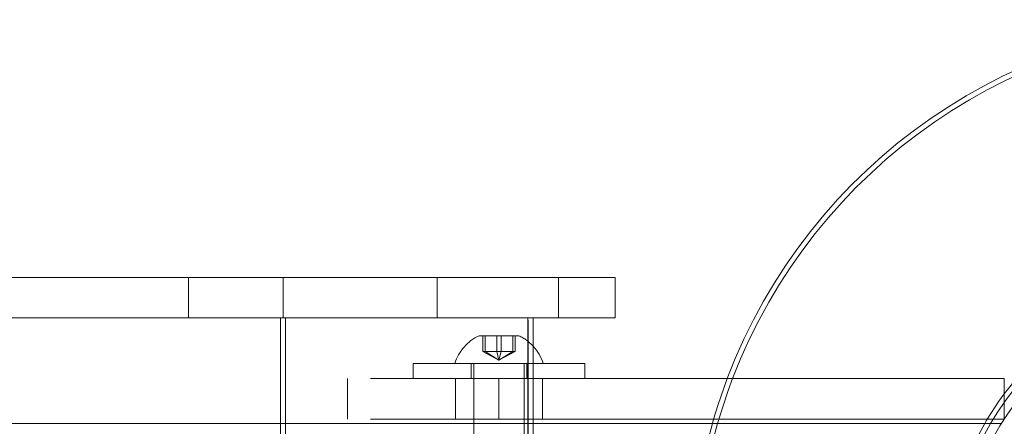
# Model space of a CAD drawing. Units: millimetres. Extents: x 40 to 228, y 29 to 239.
# Drawn here: x 63 to 73, y 52 to 56 of the extents above; entities that cross this region are included whole.
import ezdxf

# ---------------------------------------------------------------- set-up
doc = ezdxf.new("R2010")
doc.units = ezdxf.units.MM
doc.linetypes.add('HIDDEN', pattern=[1.905, 1.27, -0.635])

msp = doc.modelspace()

# ---------------------------------------------------------------- linework, layer by layer
at = {"color": 7, "linetype": 'Continuous', "lineweight": 15}
for p, q in [((60.834, 53.6005), (69.3197, 53.6005)), ((69.3197, 53.2005), (69.3197, 53.6005)), ((60.834, 53.2005), (69.3197, 53.2005)), ((66.0059, 52.158), (66.0059, 53.2005)), ((68.5074, 52.158), (68.5074, 53.2005)), ((68.5074, 52.7505), (68.9543, 52.7505)), ((68.9543, 52.7505), (69.0191, 52.7505)), ((69.0191, 52.6005), (69.0191, 52.7505)), ((73.1691, 52.6005), (68.5074, 52.6005)), ((73.1691, 52.2005), (73.1691, 52.6005)), ((73.139, 52.158), (49.5772, 52.158)), ((73.1691, 52.2005), (68.5074, 52.2005)), ((70.2803, 52.158), (70.2926, 52.2005)), ((73.0597, 52.2005), (73.0339, 52.158))]:
    msp.add_line(p, q, dxfattribs=at)
at = {"color": 7, "linetype": 'HIDDEN', "lineweight": 0}
for p, q in [((65.0974, 53.6005), (65.0974, 53.2005)), ((66.0332, 53.6005), (66.0332, 53.2005)), ((67.5583, 53.6005), (67.5583, 53.2005)), ((68.7583, 53.6005), (68.7583, 53.2005)), ((66.0074, 48.1005), (66.0074, 53.2005)), ((66.0576, 48.1005), (66.0576, 53.2005)), ((68.4576, 48.1005), (68.4576, 53.2005)), ((67.9726, 53.0255), (68.3656, 53.0255)), ((68.0091, 52.8695), (68.0091, 53.0255)), ((68.0316, 52.8695), (68.0316, 53.0255)), ((68.1465, 52.8695), (68.1465, 53.0255)), ((68.1916, 52.8695), (68.1916, 53.0255)), ((68.3065, 52.8695), (68.3065, 53.0255)), ((68.3291, 52.8695), (68.3291, 53.0255)), ((68.0316, 52.8695), (68.0091, 52.8695)), ((68.1691, 52.7829), (68.0091, 52.8695)), ((68.1916, 52.8695), (68.0316, 52.8695)), ((68.1691, 52.7829), (68.0316, 52.8695)), ((68.1691, 52.7829), (68.1465, 52.8695)), ((68.1691, 52.7829), (68.1916, 52.8695)), ((68.1691, 52.7829), (68.3065, 52.8695)), ((68.1691, 52.7829), (68.3291, 52.8695)), ((68.3291, 52.8695), (68.1916, 52.8695)), ((67.3191, 52.7505), (68.5074, 52.7505)), ((67.3191, 52.7505), (67.3191, 52.6005)), ((67.8941, 52.7505), (67.8941, 52.6005)), ((67.9191, 52.7505), (67.9191, 51.7505)), ((68.4191, 51.7505), (68.4191, 52.7505)), ((68.4441, 52.6005), (68.4441, 52.7505)), ((68.1691, 52.6005), (66.6691, 52.6005)), ((66.6691, 52.6005), (66.6691, 52.2005)), ((67.7391, 52.6005), (67.7391, 52.2005)), ((68.1691, 52.2005), (68.1691, 52.6005)), ((68.5074, 52.6005), (68.1691, 52.6005)), ((68.5991, 52.2005), (68.5991, 52.6005)), ((66.0059, 49.143), (66.0059, 52.158)), ((66.0557, 49.143), (66.0557, 52.158)), ((68.1691, 52.2005), (66.6691, 52.2005)), ((68.5074, 52.2005), (68.1691, 52.2005)), ((68.4557, 49.143), (68.4557, 52.158)), ((68.5059, 49.143), (68.5059, 52.158)), ((68.5074, 49.143), (68.5074, 52.158))]:
    msp.add_line(p, q, dxfattribs=at)
at = {"color": 8, "linetype": 'Continuous', "lineweight": 15}
for p, q in [((66.0557, 52.158), (66.0557, 53.2005)), ((68.4557, 52.158), (68.4557, 53.2005)), ((68.5059, 52.158), (68.5059, 53.2005))]:
    msp.add_line(p, q, dxfattribs=at)
at = {"color": 7, "linetype": 'HIDDEN', "lineweight": 0, "flags": 128}
for points in [[(70.2926, 52.2005), (70.3341, 52.3353), (70.427, 52.6005)], [(70.4805, 52.6005), (70.4366, 52.482), (70.3447, 52.2005)], [(73.0011, 52.2005), (73.1159, 52.3765), (73.1691, 52.4497)], [(73.1691, 52.365), (73.105, 52.2715), (73.0597, 52.2005)]]:
    msp.add_lwpolyline(points, dxfattribs=at)
at = {"color": 7, "linetype": 'Continuous', "lineweight": 15, "flags": 128}
for points in [[(70.3447, 52.2005), (70.3404, 52.1859), (70.3323, 52.158)], [(72.9759, 52.158), (72.991, 52.1836), (73.0011, 52.2005)]]:
    msp.add_lwpolyline(points, dxfattribs=at)
at = {"color": 7, "linetype": 'Continuous', "lineweight": 15}
msp.add_circle((75.5697, 50.6505), 2.8575, dxfattribs=at)
at = {"color": 7, "linetype": 'HIDDEN', "lineweight": 0}
for radius in [2.7075, 2.6775]:
    msp.add_circle((75.5697, 50.6505), radius, dxfattribs=at)
at = {"color": 7, "linetype": 'Continuous', "lineweight": 15}
for centre, radius, start, end in [((75.5697, 50.6505), 5.5, 20.76559, 159.23441), ((75.5697, 50.6505), 5.45, 20.96504, 159.03496), ((75.5697, 50.6505), 3, 36.85129, 143.14871), ((75.5697, 50.6505), 2.95, 35.53531, 144.46469), ((68.1691, 52.6102), 0.4594, 17.78117, 42.58229)]:
    msp.add_arc(centre, radius, start, end, dxfattribs=at)
at = {"color": 7, "linetype": 'HIDDEN', "lineweight": 0}
for centre, radius, start, end in [((68.1691, 52.6102), 0.4594, 115.32087, 162.21883), ((68.1691, 52.6102), 0.4594, 42.58229, 64.67913), ((75.5697, 50.6505), 5.5, 164.09215, 195.90785), ((75.5697, 50.6505), 5.45, 163.94229, 196.05771), ((75.5697, 50.6505), 3, 149.83446, 210.16554), ((75.5697, 50.6505), 2.95, 149.26841, 210.73159)]:
    msp.add_arc(centre, radius, start, end, dxfattribs=at)

doc.saveas('drawing.dxf')
